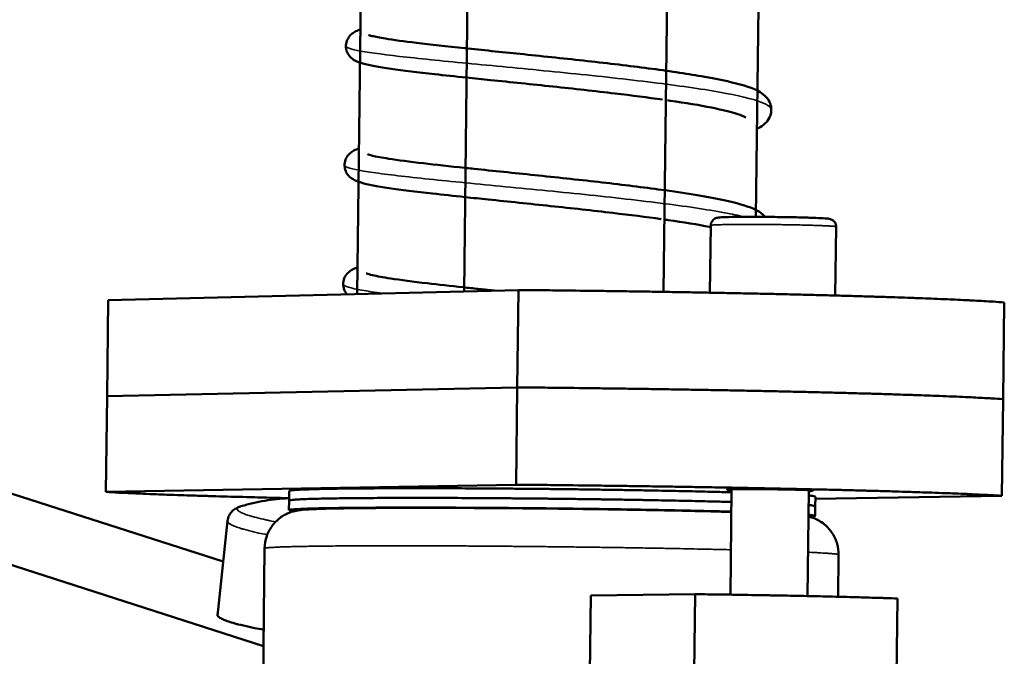
# Model space of a CAD drawing. Units: millimetres. Extents: x 858 to 3469, y 1033 to 5089.
# Drawn here: x 2807 to 2906, y 2943 to 3007 of the extents above; entities that cross this region are included whole.
import ezdxf

# ---------------------------------------------------------------- set-up
doc = ezdxf.new("R2010")
doc.units = ezdxf.units.MM
doc.header["$LTSCALE"] = 20
doc.layers.add('Visible (ISO)', color=7, linetype='Continuous', lineweight=50)
doc.layers.add('Visible Narrow (ISO)', color=7, linetype='Continuous', lineweight=35)

msp = doc.modelspace()

# ---------------------------------------------------------------- linework, layer by layer
at = {"layer": 'Visible (ISO)'}
for p, q in [((2840.89, 2979.606), (2842.555, 3122.823)), ((2851.617, 2979.868), (2852.869, 3085.506)), ((2871.651, 2979.815), (2872.477, 3047.14)), ((2880.909, 2987.35), (2881.172, 3008.479)), ((2659.181, 2999.618), (2831.471, 2944.237)), ((2827.438, 2952.747), (2682.523, 2998.98)), ((2876.399, 2986.492), (2876.315, 2979.734)), ((2888.989, 2986.355), (2888.902, 2979.449)), ((2815.869, 2978.996), (2857.076, 2980.001)), ((2857.076, 2980.001), (2856.959, 2970.225)), ((2815.869, 2978.996), (2815.762, 2969.355)), ((2905.876, 2978.76), (2905.75, 2969.048)), ((2815.762, 2969.355), (2856.959, 2970.225)), ((2815.762, 2969.355), (2856.959, 2970.225)), ((2856.959, 2970.225), (2856.842, 2960.453)), ((2815.762, 2969.355), (2815.655, 2959.719)), ((2905.75, 2969.048), (2905.624, 2959.34)), ((2815.655, 2959.719), (2856.842, 2960.453)), ((2834.041, 2958.858), (2834.052, 2959.825)), ((2878.492, 2959.992), (2878.36, 2949.406)), ((2886.235, 2959.907), (2886.101, 2949.266)), ((2834.041, 2958.858), (2834.03, 2957.891)), ((2886.886, 2958.274), (2886.898, 2959.241)), ((2905.624, 2959.34), (2886.896, 2959.019)), ((2886.886, 2958.274), (2886.874, 2957.307)), ((2826.867, 2947.285), (2827.863, 2956.815)), ((2831.118, 2913.378), (2831.584, 2954.05)), ((2889.174, 2949.196), (2889.227, 2953.413)), ((2864.358, 2949.31), (2864.263, 2941.531)), ((2874.816, 2949.456), (2864.358, 2949.31)), ((2874.816, 2949.456), (2874.72, 2941.65)), ((2895.153, 2949.022), (2895.054, 2941.237))]:
    msp.add_line(p, q, dxfattribs=at)
at = {"layer": 'Visible (ISO)', "flags": 128}
for points in [[(2857.076, 2980.001, -0.000243), (2859.849, 2979.974, -0.000484), (2861.239, 2979.958, -0.000001), (2865.381, 2979.907, -0.000242), (2865.397, 2979.907, -0.000248), (2867.446, 2979.879, -0.000245), (2869.521, 2979.849, -0.000257), (2871.528, 2979.817, -0.000252), (2873.577, 2979.783, -0.00027), (2875.528, 2979.748, -0.000263), (2877.536, 2979.711, -0.000289), (2879.416, 2979.673, -0.000279), (2881.368, 2979.632, -0.000315), (2883.162, 2979.592, -0.000301), (2885.043, 2979.548, -0.00035), (2886.739, 2979.506, -0.000331), (2888.535, 2979.459, -0.000397), (2890.119, 2979.416, -0.000371), (2891.817, 2979.366, -0.000462), (2893.277, 2979.321, -0.000425), (2894.864, 2979.269, -0.000552), (2896.189, 2979.224, -0.000499), (2897.655, 2979.17, -0.000683), (2898.835, 2979.124, -0.000604), (2900.169, 2979.069, -0.00088), (2901.194, 2979.023, -0.000756), (2902.387, 2978.966, -0.001194), (2902.427, 2978.964, -0.000025), (2904.294, 2978.863, -0.0027), (2904.791, 2978.833, -0.001236), (2905.876, 2978.76)], [(2856.959, 2970.225, -0.00022), (2859.732, 2970.197, -0.000439), (2861.121, 2970.182, -0.000001), (2865.264, 2970.131, -0.000219), (2865.279, 2970.131, -0.000225), (2867.327, 2970.104, -0.000222), (2869.401, 2970.074, -0.000233), (2871.409, 2970.043, -0.000228), (2873.457, 2970.01, -0.000245), (2875.408, 2969.977, -0.000239), (2877.415, 2969.94, -0.000263), (2879.295, 2969.905, -0.000253), (2881.246, 2969.865, -0.000286), (2883.04, 2969.827, -0.000273), (2884.921, 2969.785, -0.000318), (2886.616, 2969.745, -0.0003), (2888.412, 2969.701, -0.000361), (2889.995, 2969.66, -0.000336), (2891.693, 2969.613, -0.000419), (2893.153, 2969.571, -0.000386), (2894.74, 2969.522, -0.000502), (2896.065, 2969.479, -0.000453), (2897.531, 2969.429, -0.00062), (2898.71, 2969.386, -0.000548), (2900.044, 2969.334, -0.000799), (2901.069, 2969.292, -0.000686), (2902.262, 2969.239, -0.001085), (2902.298, 2969.237, -0.000021), (2904.168, 2969.143, -0.002454), (2904.665, 2969.116, -0.001123), (2905.75, 2969.048)], [(2856.959, 2970.225, -0.00022), (2859.732, 2970.197, -0.000439), (2861.121, 2970.182, -0.000001), (2865.264, 2970.131, -0.000219), (2865.279, 2970.131, -0.000225), (2867.327, 2970.104, -0.000222), (2869.401, 2970.074, -0.000233), (2871.409, 2970.043, -0.000228), (2873.457, 2970.01, -0.000245), (2875.408, 2969.977, -0.000239), (2877.415, 2969.94, -0.000263), (2879.295, 2969.905, -0.000253), (2881.246, 2969.865, -0.000286), (2883.04, 2969.827, -0.000273), (2884.921, 2969.785, -0.000318), (2886.616, 2969.745, -0.0003), (2888.412, 2969.701, -0.000361), (2889.995, 2969.66, -0.000336), (2891.693, 2969.613, -0.000419), (2893.153, 2969.571, -0.000386), (2894.74, 2969.522, -0.000502), (2896.065, 2969.479, -0.000453), (2897.531, 2969.429, -0.00062), (2898.71, 2969.386, -0.000548), (2900.044, 2969.334, -0.000799), (2901.069, 2969.292, -0.000686), (2902.262, 2969.239, -0.001085), (2902.298, 2969.237, -0.000021), (2904.168, 2969.143, -0.002454), (2904.665, 2969.116, -0.001123), (2905.75, 2969.048)], [(2878.488, 2959.687, 0.000391), (2876.893, 2959.729, 0.000815), (2876.128, 2959.748, 0.000002), (2873.573, 2959.807, 0.000386), (2873.556, 2959.807, 0.000316), (2872.14, 2959.836, 0.000336), (2870.807, 2959.862, 0.00029), (2869.331, 2959.889, 0.000303), (2867.919, 2959.913, 0.000273), (2866.403, 2959.937, 0.000281), (2864.929, 2959.959, 0.000265), (2863.394, 2959.98, 0.000268), (2861.879, 2959.999, 0.000263), (2860.345, 2960.016, 0.000263), (2858.81, 2960.032, 0.000269), (2857.298, 2960.046, 0.000265), (2855.764, 2960.059, 0.000283), (2854.295, 2960.07, 0.000274), (2852.781, 2960.079, 0.000305), (2851.375, 2960.086, 0.000292), (2849.903, 2960.091, 0.00034), (2848.579, 2960.095, 0.000319), (2847.168, 2960.096, 0.000392), (2845.944, 2960.096, 0.00036), (2844.613, 2960.093, 0.000469), (2843.506, 2960.09, 0.000421), (2842.273, 2960.083, 0.00059), (2841.299, 2960.076, 0.000512), (2840.178, 2960.066, 0.000785), (2839.352, 2960.056, 0.000652), (2838.357, 2960.041, 0.001129), (2837.693, 2960.029, 0.000872), (2836.834, 2960.009, 0.001812), (2836.352, 2959.996, 0.00121), (2835.629, 2959.971, 0.003465), (2835.376, 2959.96, 0.001416), (2834.757, 2959.927, 0.009205), (2834.56, 2959.913, 0.005442), (2834.229, 2959.878, 0.044972), (2834.188, 2959.87, 0.013001), (2834.052, 2959.825)], [(2856.842, 2960.453, -0.000198), (2859.614, 2960.425, -0.000395), (2861.003, 2960.409, -0.000001), (2865.147, 2960.36, -0.000197), (2865.16, 2960.359, -0.000202), (2867.208, 2960.332, -0.0002), (2869.282, 2960.303, -0.000209), (2871.289, 2960.273, -0.000205), (2873.337, 2960.241, -0.000221), (2875.287, 2960.209, -0.000214), (2877.294, 2960.174, -0.000236), (2879.174, 2960.14, -0.000227), (2881.125, 2960.102, -0.000257), (2882.918, 2960.066, -0.000245), (2884.799, 2960.026, -0.000286), (2886.494, 2959.988, -0.00027), (2888.289, 2959.946, -0.000324), (2889.872, 2959.908, -0.000302), (2891.57, 2959.864, -0.000377), (2893.029, 2959.824, -0.000347), (2894.616, 2959.779, -0.000451), (2895.941, 2959.739, -0.000407), (2897.406, 2959.692, -0.000557), (2898.585, 2959.652, -0.000493), (2899.919, 2959.604, -0.000718), (2900.944, 2959.564, -0.000617), (2902.136, 2959.516, -0.000975), (2902.169, 2959.514, -0.000017), (2904.042, 2959.427, -0.002208), (2904.539, 2959.402, -0.001009), (2905.624, 2959.34)], [(2878.491, 2959.919, -0.08927), (2878.277, 2959.895, -0.094602), (2878.08, 2959.946, -0.005952), (2878.033, 2959.969, -0.552832), (2878.033, 2959.969, -0.15022), (2878.051, 2959.976, -0.009533), (2878.353, 2959.988, -0.000535), (2878.903, 2960, -0.002671), (2879.013, 2960.001, -0.000746), (2879.612, 2960.005, -0.001287), (2879.958, 2960.006, -0.000677), (2880.596, 2960.006, -0.000843), (2881.108, 2960.004, -0.000635), (2881.756, 2959.999, -0.000676), (2882.364, 2959.993, -0.000676), (2882.972, 2959.986, -0.000635), (2883.62, 2959.976, -0.000843), (2884.132, 2959.967, -0.000677), (2884.769, 2959.954, -0.001287), (2885.115, 2959.945, -0.000746), (2885.714, 2959.928, -0.002671), (2885.824, 2959.924, -0.000536), (2886.374, 2959.9, -0.009535), (2886.675, 2959.882, -0.150213), (2886.693, 2959.874, -0.553031), (2886.693, 2959.874, -0.005944), (2886.645, 2959.852, -0.094462), (2886.447, 2959.805, -0.089128), (2886.234, 2959.834)], [(2834.044, 2959.099, -0.00034), (2831.78, 2959.153, -0.000656), (2830.605, 2959.183, -0.000002), (2827.416, 2959.269, -0.000335), (2827.399, 2959.269, -0.000433), (2825.997, 2959.31, -0.000392), (2824.449, 2959.357, -0.000533), (2823.195, 2959.398, -0.000472), (2821.779, 2959.447, -0.000682), (2820.684, 2959.488, -0.000587), (2819.411, 2959.538, -0.00092), (2819.378, 2959.539, -0.000015), (2817.364, 2959.629, -0.002076), (2816.827, 2959.655, -0.000952), (2815.655, 2959.719)], [(2829.215, 2958.282, -0.016197), (2830.4, 2958.601, -0.016197), (2831.604, 2958.842, -0.016192), (2832.819, 2959.005, -0.016192), (2834.043, 2959.089)], [(2834.041, 2958.858, -0.012859), (2834.177, 2958.902, -0.044557), (2834.218, 2958.911, -0.005337), (2834.55, 2958.945, -0.009104), (2834.745, 2958.959, -0.001399), (2835.365, 2958.992, -0.003426), (2835.618, 2959.002, -0.001196), (2836.34, 2959.027, -0.001792), (2836.823, 2959.04, -0.000862), (2837.682, 2959.059, -0.001116), (2838.346, 2959.071, -0.000645), (2839.341, 2959.085, -0.000776), (2840.167, 2959.095, -0.000507), (2841.288, 2959.105, -0.000583), (2842.262, 2959.112, -0.000417), (2843.495, 2959.118, -0.000464), (2844.602, 2959.122, -0.000356), (2845.933, 2959.124, -0.000387), (2847.157, 2959.124, -0.000316), (2848.567, 2959.123, -0.000336), (2849.892, 2959.119, -0.000288), (2851.363, 2959.114, -0.000302), (2852.77, 2959.107, -0.000271), (2854.283, 2959.097, -0.000279), (2855.752, 2959.087, -0.000262), (2857.287, 2959.074, -0.000266), (2858.798, 2959.06, -0.00026), (2860.333, 2959.044, -0.00026), (2861.867, 2959.026, -0.000265), (2863.382, 2959.007, -0.000262), (2864.917, 2958.986, -0.000278), (2866.391, 2958.965, -0.00027), (2867.907, 2958.941, -0.000299), (2869.319, 2958.917, -0.000286), (2870.795, 2958.89, -0.000332), (2872.128, 2958.864, -0.000313), (2873.544, 2958.835, -0.000382), (2873.56, 2958.835, -0.000002), (2876.116, 2958.777, -0.000806), (2876.881, 2958.758, -0.000387), (2878.476, 2958.715)], [(2878.476, 2958.715, 0.000387), (2876.881, 2958.758, 0.000806), (2876.116, 2958.777, 0.000002), (2873.56, 2958.835, 0.000382), (2873.544, 2958.835, 0.000313), (2872.128, 2958.864, 0.000332), (2870.795, 2958.89, 0.000286), (2869.319, 2958.917, 0.000299), (2867.907, 2958.941, 0.00027), (2866.391, 2958.965, 0.000278), (2864.917, 2958.986, 0.000262), (2863.382, 2959.007, 0.000265), (2861.867, 2959.026, 0.00026), (2860.333, 2959.044, 0.00026), (2858.798, 2959.06, 0.000266), (2857.287, 2959.074, 0.000262), (2855.752, 2959.087, 0.000279), (2854.283, 2959.097, 0.000271), (2852.77, 2959.107, 0.000302), (2851.363, 2959.114, 0.000288), (2849.892, 2959.119, 0.000336), (2848.567, 2959.123, 0.000316), (2847.157, 2959.124, 0.000387), (2845.933, 2959.124, 0.000356), (2844.602, 2959.122, 0.000464), (2843.495, 2959.118, 0.000417), (2842.262, 2959.112, 0.000583), (2841.288, 2959.105, 0.000507), (2840.167, 2959.095, 0.000776), (2839.341, 2959.085, 0.000645), (2838.346, 2959.071, 0.001116), (2837.682, 2959.059, 0.000862), (2836.823, 2959.04, 0.001792), (2836.34, 2959.027, 0.001196), (2835.618, 2959.002, 0.003426), (2835.365, 2958.992, 0.001399), (2834.745, 2958.959, 0.009104), (2834.55, 2958.945, 0.005337), (2834.218, 2958.911, 0.044557), (2834.177, 2958.902, 0.012859), (2834.041, 2958.858)], [(2886.898, 2959.241, 0.013299), (2886.815, 2959.271, 0.013299), (2886.731, 2959.297, 0.038212), (2886.482, 2959.346, 0.038212), (2886.228, 2959.356)], [(2834.56, 2957.791, -0.119766), (2834.326, 2957.767, -0.124537), (2834.117, 2957.852, -0.017951), (2834.05, 2957.904, -0.410067), (2834.049, 2957.909, -0.18034), (2834.081, 2957.927, -0.022767), (2834.36, 2957.961, -0.001917), (2834.879, 2957.999, -0.00604), (2835.044, 2958.009, -0.001363), (2835.732, 2958.038, -0.0026), (2836.093, 2958.05, -0.001034), (2836.911, 2958.073, -0.001456), (2837.493, 2958.086, -0.000753), (2838.456, 2958.103, -0.000946), (2839.223, 2958.114, -0.000574), (2840.326, 2958.126, -0.000678), (2841.26, 2958.135, -0.00046), (2842.49, 2958.143, -0.000522), (2843.574, 2958.148, -0.000386), (2844.916, 2958.151, -0.000425), (2846.133, 2958.153, -0.000336), (2847.567, 2958.152, -0.000361), (2848.9, 2958.15, -0.000303), (2850.406, 2958.145, -0.000319), (2851.834, 2958.139, -0.000282), (2853.39, 2958.131, -0.000292), (2854.893, 2958.121, -0.00027), (2856.478, 2958.108, -0.000275), (2858.033, 2958.095, -0.000266), (2859.624, 2958.079, -0.000267), (2861.208, 2958.061, -0.00027), (2862.781, 2958.042, -0.000267), (2864.372, 2958.021, -0.000282), (2865.905, 2957.999, -0.000274), (2867.479, 2957.975, -0.000303), (2868.949, 2957.951, -0.00029), (2870.485, 2957.924, -0.000337), (2871.87, 2957.897, -0.000317), (2873.344, 2957.868, -0.000388), (2873.361, 2957.867, -0.000003), (2876.017, 2957.807, -0.00082), (2876.81, 2957.788, -0.000393), (2878.464, 2957.744)], [(2886.216, 2958.388, -0.037828), (2886.469, 2958.378, -0.037828), (2886.718, 2958.329, -0.013154), (2886.803, 2958.304, -0.013154), (2886.886, 2958.274)], [(2886.886, 2958.274, 0.013154), (2886.803, 2958.304, 0.013154), (2886.718, 2958.329, 0.037828), (2886.469, 2958.378, 0.037828), (2886.216, 2958.388)], [(2886.204, 2957.42, -0.029104), (2886.461, 2957.406, -0.03256), (2886.687, 2957.365, -0.008004), (2886.868, 2957.317, -0.260809), (2886.872, 2957.313, -0.378096), (2886.87, 2957.309, -0.011461), (2886.756, 2957.264, -0.061527), (2886.561, 2957.218, -0.056186), (2886.342, 2957.219)], [(2895.153, 2949.022, 0.000521), (2893.921, 2949.064, 0.001113), (2893.344, 2949.082, 0.000004), (2891.29, 2949.142, 0.00051), (2891.272, 2949.142, 0.000366), (2890.054, 2949.174, 0.000407), (2888.959, 2949.201, 0.000312), (2887.643, 2949.232, 0.00034), (2886.434, 2949.259, 0.000275), (2885.034, 2949.288, 0.000294), (2883.724, 2949.313, 0.000249), (2882.257, 2949.341, 0.000262), (2880.862, 2949.365, 0.000232), (2880.851, 2949.365, 0.000001), (2877.881, 2949.413, 0.000461), (2876.849, 2949.429, 0.000234), (2874.816, 2949.456)], [(2831.49, 2945.886, -0.005818), (2830.559, 2946.053, -0.010244), (2830.034, 2946.164, -0.000556), (2828.919, 2946.426, -0.005161), (2828.799, 2946.456, -0.010707), (2828.417, 2946.563, -0.006925), (2827.834, 2946.75, -0.02133), (2827.582, 2946.846, -0.012959), (2827.179, 2947.033, -0.056959), (2826.975, 2947.165, -0.080362), (2826.861, 2947.294, -0.175843), (2826.844, 2947.374, -0.088487), (2826.892, 2947.523)]]:
    msp.add_lwpolyline(points, format="xyb", dxfattribs=at)
at = {"layer": 'Visible (ISO)'}
for points, knots in [([(2851.863, 3001.333), (2850.738, 3001.451), (2849.665, 3001.565), (2846.978, 3001.863), (2845.481, 3002.044), (2843.057, 3002.391), (2842.134, 3002.552), (2841.168, 3002.826), (2840.926, 3002.901), (2840.494, 3003.146), (2840.326, 3003.256), (2840.055, 3003.564), (2839.955, 3003.708), (2839.795, 3004.081), (2839.745, 3004.323), (2839.763, 3004.768), (2839.816, 3004.974), (2839.977, 3005.327), (2840.086, 3005.475), (2840.311, 3005.713), (2840.428, 3005.8), (2840.693, 3005.968), (2840.832, 3006.03), (2841.044, 3006.112), (2841.121, 3006.139), (2841.199, 3006.164)], [59.997213, 59.997213, 59.997213, 59.997213, 60.390169, 60.390169, 61.062538, 61.062538, 61.748209, 61.748209, 62.032752, 62.032752, 62.17713, 62.17713, 62.260388, 62.260388, 62.357965, 62.357965, 62.443639, 62.443639, 62.530561, 62.530561, 62.627162, 62.627162, 62.772766, 62.772766, 62.854653, 62.854653, 62.854653, 62.854653]), ([(2842.024, 3005.616), (2842.024, 3005.616), (2842.031, 3005.613), (2842.09, 3005.591), (2842.214, 3005.551), (2842.688, 3005.432), (2843.148, 3005.341), (2844.534, 3005.115), (2845.598, 3004.972), (2848.233, 3004.655), (2849.885, 3004.475), (2851.728, 3004.282), (2851.784, 3004.276), (2851.84, 3004.27)], [226.308066, 226.308066, 226.308066, 226.308066, 226.366413, 226.366413, 226.588941, 226.588941, 226.985044, 226.985044, 227.550435, 227.550435, 228.188109, 228.188109, 228.208023, 228.208023, 228.208023, 228.208023]), ([(2852.026, 3004.251), (2853.775, 3004.068), (2855.681, 3003.875), (2859.712, 3003.46), (2861.894, 3003.231), (2866.126, 3002.761), (2868.226, 3002.513), (2872.084, 3002.007), (2873.886, 3001.743), (2876.991, 3001.207), (2878.319, 3000.929), (2880.444, 3000.333), (2881.206, 3000.135), (2882.043, 2999.293), (2882.183, 2999.117), (2882.381, 2998.713), (2882.447, 2998.498), (2882.499, 2997.949), (2882.429, 2997.607), (2882.183, 2997.091), (2882.026, 2996.898), (2881.639, 2996.528), (2881.405, 2996.384), (2881.113, 2996.233), (2881.066, 2996.21), (2881.019, 2996.187)], [228.229891, 228.229891, 228.229891, 228.229891, 228.845935, 228.845935, 229.510888, 229.510888, 230.180271, 230.180271, 230.854811, 230.854811, 231.53988, 231.53988, 232.263998, 232.263998, 232.410618, 232.410618, 232.530968, 232.530968, 232.704576, 232.704576, 232.864167, 232.864167, 233.096653, 233.096653, 233.140632, 233.140632, 233.140632, 233.140632]), ([(2871.556, 2999.125), (2870.075, 2999.334), (2868.455, 2999.54), (2864.774, 2999.978), (2862.641, 3000.213), (2858.421, 3000.66), (2856.282, 3000.878), (2853.467, 3001.167), (2852.665, 3001.25), (2851.888, 3001.331)], [57.857263, 57.857263, 57.857263, 57.857263, 58.404471, 58.404471, 59.060609, 59.060609, 59.723195, 59.723195, 59.99431, 59.99431, 59.99431, 59.99431]), ([(2879.9, 2997.339), (2879.9, 2997.339), (2879.833, 2997.384), (2879.531, 2997.526), (2879.217, 2997.643), (2878.218, 2997.941), (2877.412, 2998.133), (2875.291, 2998.554), (2873.875, 2998.789), (2872.222, 2999.03), (2872.134, 2999.043), (2872.046, 2999.055)], [56.138379, 56.138379, 56.138379, 56.138379, 56.343539, 56.343539, 56.673951, 56.673951, 57.163889, 57.163889, 57.762944, 57.762944, 57.796337, 57.796337, 57.796337, 57.796337]), ([(2851.725, 2989.332), (2850.571, 2989.454), (2849.473, 2989.573), (2846.769, 2989.879), (2845.278, 2990.063), (2842.866, 2990.42), (2841.951, 2990.585), (2840.991, 2990.872), (2840.751, 2990.951), (2840.324, 2991.206), (2840.161, 2991.319), (2839.901, 2991.625), (2839.805, 2991.77), (2839.649, 2992.148), (2839.603, 2992.397), (2839.631, 2992.848), (2839.69, 2993.056), (2839.86, 2993.406), (2839.972, 2993.551), (2840.204, 2993.786), (2840.325, 2993.872), (2840.608, 2994.045), (2840.761, 2994.109), (2840.962, 2994.183), (2841.011, 2994.2), (2841.06, 2994.216)], [46.81935, 46.81935, 46.81935, 46.81935, 47.222289, 47.222289, 47.895125, 47.895125, 48.581937, 48.581937, 48.861441, 48.861441, 49.001164, 49.001164, 49.084339, 49.084339, 49.185276, 49.185276, 49.273574, 49.273574, 49.363616, 49.363616, 49.46627, 49.46627, 49.629977, 49.629977, 49.681204, 49.681204, 49.681204, 49.681204]), ([(2841.902, 2993.642), (2841.902, 2993.642), (2841.919, 2993.635), (2842.027, 2993.595), (2842.194, 2993.545), (2842.802, 2993.402), (2843.363, 2993.298), (2844.982, 2993.046), (2846.17, 2992.89), (2848.773, 2992.583), (2850.185, 2992.428), (2851.693, 2992.268)], [239.574859, 239.574859, 239.574859, 239.574859, 239.667191, 239.667191, 239.918299, 239.918299, 240.351309, 240.351309, 240.936472, 240.936472, 241.470531, 241.470531, 241.470531, 241.470531]), ([(2851.892, 2992.247), (2852.135, 2992.222), (2852.38, 2992.196), (2854.535, 2991.97), (2856.613, 2991.758), (2860.823, 2991.32), (2863.005, 2991.088), (2867.195, 2990.613), (2869.251, 2990.363), (2872.987, 2989.857), (2874.708, 2989.595), (2877.63, 2989.06), (2878.848, 2988.786), (2880.282, 2988.331), (2880.705, 2988.169), (2881.348, 2987.814), (2881.598, 2987.65), (2881.849, 2987.372), (2881.86, 2987.359), (2881.872, 2987.345)], [241.49397, 241.49397, 241.49397, 241.49397, 241.579459, 241.579459, 242.238754, 242.238754, 242.904377, 242.904377, 243.574375, 243.574375, 244.250009, 244.250009, 244.938305, 244.938305, 245.308958, 245.308958, 245.560091, 245.560091, 245.572292, 245.572292, 245.572292, 245.572292]), ([(2871.418, 2987.126), (2869.912, 2987.335), (2868.262, 2987.543), (2864.547, 2987.982), (2862.412, 2988.215), (2858.191, 2988.662), (2856.053, 2988.881), (2853.267, 2989.17), (2852.49, 2989.251), (2851.737, 2989.331)], [44.678913, 44.678913, 44.678913, 44.678913, 45.23554, 45.23554, 45.892106, 45.892106, 46.555002, 46.555002, 46.817929, 46.817929, 46.817929, 46.817929]), ([(2876.397, 2986.318), (2876.357, 2986.326), (2876.318, 2986.334), (2875.102, 2986.57), (2873.677, 2986.803), (2872.034, 2987.039), (2871.964, 2987.049), (2871.894, 2987.059)], [43.9719879, 43.9719879, 43.9719879, 43.9719879, 43.9923981, 43.9923981, 44.5932037, 44.5932037, 44.6195757, 44.6195757, 44.6195757, 44.6195757]), ([(2876.399, 2986.492), (2876.4, 2986.578), (2876.415, 2986.665), (2876.472, 2986.825), (2876.513, 2986.9), (2876.613, 2987.03), (2876.674, 2987.086), (2876.762, 2987.148), (2876.79, 2987.165), (2876.861, 2987.202), (2876.903, 2987.219), (2876.969, 2987.242), (2876.995, 2987.249), (2877.053, 2987.263), (2877.081, 2987.268), (2877.172, 2987.283), (2877.229, 2987.288), (2877.501, 2987.31), (2877.8, 2987.322), (2878.596, 2987.34), (2879.095, 2987.346), (2880.153, 2987.351), (2880.711, 2987.351), (2881.86, 2987.346), (2882.465, 2987.341), (2883.646, 2987.326), (2884.237, 2987.317), (2885.333, 2987.294), (2885.852, 2987.281), (2886.756, 2987.252), (2887.151, 2987.237), (2887.779, 2987.205), (2888.008, 2987.189), (2888.243, 2987.161), (2888.295, 2987.156), (2888.414, 2987.124), (2888.447, 2987.115), (2888.512, 2987.089), (2888.539, 2987.077), (2888.607, 2987.041), (2888.65, 2987.014), (2888.735, 2986.947), (2888.777, 2986.906), (2888.86, 2986.804), (2888.899, 2986.739), (2888.959, 2986.594), (2888.98, 2986.512), (2888.988, 2986.405), (2888.989, 2986.38), (2888.989, 2986.355)], [0, 0, 0, 0, 0.026793, 0.026793, 0.053036, 0.053036, 0.079006, 0.079006, 0.090349, 0.090349, 0.109554, 0.109554, 0.127249, 0.127249, 0.154239, 0.154239, 0.223278, 0.223278, 0.432842, 0.432842, 0.63965, 0.63965, 0.824085, 0.824085, 1.007334, 1.007334, 1.190206, 1.190206, 1.373164, 1.373164, 1.556787, 1.556787, 1.743089, 1.743089, 1.815321, 1.815321, 1.836643, 1.836643, 1.849489, 1.849489, 1.867259, 1.867259, 1.886041, 1.886041, 1.909491, 1.909491, 1.935323, 1.935323, 1.943053, 1.943053, 1.943053, 1.943053]), ([(2839.84, 2979.58), (2839.836, 2979.585), (2839.832, 2979.589), (2839.739, 2979.707), (2839.652, 2979.847), (2839.503, 2980.221), (2839.461, 2980.475), (2839.499, 2980.933), (2839.564, 2981.141), (2839.743, 2981.489), (2839.859, 2981.631), (2840.098, 2981.865), (2840.222, 2981.95), (2840.527, 2982.13), (2840.697, 2982.197), (2840.889, 2982.263), (2840.905, 2982.269), (2840.921, 2982.274)], [35.8234808, 35.8234808, 35.8234808, 35.8234808, 35.8266771, 35.8266771, 35.9058308, 35.9058308, 36.0099065, 36.0099065, 36.1009201, 36.1009201, 36.1942641, 36.1942641, 36.3036275, 36.3036275, 36.4883051, 36.4883051, 36.5051326, 36.5051326, 36.5051326, 36.5051326]), ([(2841.781, 2981.674), (2841.781, 2981.674), (2841.806, 2981.662), (2841.953, 2981.61), (2842.153, 2981.552), (2842.855, 2981.391), (2843.483, 2981.277), (2845.249, 2981.007), (2846.51, 2980.843), (2849.04, 2980.546), (2850.256, 2980.411), (2851.546, 2980.273)], [252.8365, 252.8365, 252.8365, 252.8365, 252.952439, 252.952439, 253.222815, 253.222815, 253.677405, 253.677405, 254.272364, 254.272364, 254.728383, 254.728383, 254.728383, 254.728383]), ([(2851.759, 2980.25), (2852.227, 2980.2), (2852.703, 2980.149), (2853.675, 2980.047), (2854.173, 2979.995), (2854.679, 2979.942)], [254.753472, 254.753472, 254.753472, 254.753472, 254.9177737, 254.9177737, 255.0836452, 255.0836452, 255.0836452, 255.0836452]), ([(2827.863, 2956.815), (2827.883, 2957.01), (2827.942, 2957.203), (2828.112, 2957.534), (2828.223, 2957.677), (2828.462, 2957.912), (2828.593, 2958.003), (2828.872, 2958.161), (2829.02, 2958.22), (2829.182, 2958.272), (2829.198, 2958.277), (2829.215, 2958.282)], [0, 0, 0, 0, 0.0712864, 0.0712864, 0.1402445, 0.1402445, 0.2131302, 0.2131302, 0.3051107, 0.3051107, 0.3158022, 0.3158022, 0.3158022, 0.3158022]), ([(2831.584, 2954.05), (2831.588, 2954.472), (2831.663, 2954.898), (2831.939, 2955.684), (2832.14, 2956.055), (2832.637, 2956.701), (2832.94, 2956.986), (2833.405, 2957.307), (2833.555, 2957.396), (2833.821, 2957.532), (2833.938, 2957.584), (2834.226, 2957.698), (2834.386, 2957.746), (2834.642, 2957.813), (2834.744, 2957.834), (2834.976, 2957.877), (2835.087, 2957.892), (2835.474, 2957.939), (2835.72, 2957.956), (2836.939, 2958.025), (2838.333, 2958.06), (2841.968, 2958.108), (2844.179, 2958.121), (2848.905, 2958.125), (2851.434, 2958.117), (2856.642, 2958.084), (2859.385, 2958.058), (2864.743, 2957.993), (2867.424, 2957.952), (2872.394, 2957.861), (2874.743, 2957.81), (2877.365, 2957.741), (2877.926, 2957.725), (2878.463, 2957.709)], [0, 0, 0, 0, 0.131513, 0.131513, 0.260508, 0.260508, 0.388841, 0.388841, 0.44686, 0.44686, 0.493606, 0.493606, 0.569458, 0.569458, 0.642012, 0.642012, 0.760258, 0.760258, 1.082319, 1.082319, 2.061458, 2.061458, 2.980453, 2.980453, 3.819241, 3.819241, 4.653734, 4.653734, 5.486822, 5.486822, 6.320235, 6.320235, 6.558341, 6.558341, 6.558341, 6.558341]), ([(2886.202, 2957.255), (2886.289, 2957.234), (2886.388, 2957.208), (2886.61, 2957.137), (2886.729, 2957.095), (2887.022, 2956.971), (2887.203, 2956.88), (2887.578, 2956.65), (2887.773, 2956.505), (2888.196, 2956.122), (2888.417, 2955.864), (2888.815, 2955.252), (2888.982, 2954.882), (2889.184, 2954.148), (2889.232, 2953.778), (2889.227, 2953.413)], [8.3683492, 8.3683492, 8.3683492, 8.3683492, 8.4297252, 8.4297252, 8.4843365, 8.4843365, 8.5552891, 8.5552891, 8.6334726, 8.6334726, 8.7391357, 8.7391357, 8.8633181, 8.8633181, 8.9773498, 8.9773498, 8.9773498, 8.9773498])]:
    msp.add_open_spline(points, degree=3, knots=knots, dxfattribs=at)
at = {"layer": 'Visible Narrow (ISO)', "flags": 128}
for points in [[(2876.399, 2986.492, -0.008473), (2876.542, 2986.522, -0.030517), (2876.582, 2986.527, -0.002506), (2876.963, 2986.548, -0.006115), (2877.12, 2986.555, -0.001004), (2877.728, 2986.571, -0.00241), (2877.982, 2986.575, -0.000968), (2878.647, 2986.584, -0.001367), (2879.118, 2986.587, -0.000801), (2879.85, 2986.59, -0.000956), (2880.462, 2986.589, -0.000716), (2881.228, 2986.587, -0.000774), (2881.936, 2986.582, -0.000706), (2882.696, 2986.575, -0.000706), (2883.455, 2986.566, -0.000774), (2884.163, 2986.555, -0.000716), (2884.929, 2986.541, -0.000956), (2885.541, 2986.528, -0.000801), (2886.273, 2986.509, -0.001368), (2886.743, 2986.495, -0.000968), (2887.408, 2986.473, -0.002411), (2887.661, 2986.462, -0.001004), (2888.269, 2986.433, -0.006117), (2888.426, 2986.424, -0.00251), (2888.807, 2986.393, -0.03054), (2888.847, 2986.388, -0.008477), (2888.989, 2986.355)], [(2832.696, 2956.731, -0.005869), (2831.919, 2956.875, -0.010299), (2831.48, 2956.972, -0.000566), (2830.555, 2957.196, -0.005196), (2830.455, 2957.221, -0.010949), (2830.141, 2957.312, -0.007056), (2829.659, 2957.47, -0.021964), (2829.45, 2957.553, -0.013649), (2829.123, 2957.71, -0.058603), (2828.948, 2957.827, -0.094045), (2828.865, 2957.93, -0.163439), (2828.855, 2957.992, -0.072831), (2828.897, 2958.123, -0.165692), (2829.025, 2958.253, -0.156654), (2829.215, 2958.282)], [(2827.863, 2956.815, 0.042698), (2827.956, 2956.634, 0.098097), (2828.017, 2956.57, 0.030534), (2828.268, 2956.413, 0.032502), (2828.52, 2956.297, 0.008078), (2829.047, 2956.105, 0.014135), (2829.353, 2956.008, 0.005776), (2829.485, 2955.972, 0.000774), (2830.479, 2955.715, 0.011729), (2830.982, 2955.599, 0.006834), (2831.853, 2955.431)], [(2831.584, 2954.05, -0.012539), (2831.723, 2954.095, -0.043625), (2831.764, 2954.103, -0.005103), (2832.106, 2954.137, -0.008872), (2832.303, 2954.151, -0.001359), (2832.936, 2954.183, -0.003334), (2833.194, 2954.194, -0.001161), (2833.934, 2954.218, -0.001741), (2834.427, 2954.231, -0.000835), (2835.307, 2954.25, -0.001082), (2835.986, 2954.262, -0.000622), (2837.007, 2954.277, -0.00075), (2837.854, 2954.286, -0.000487), (2839.006, 2954.297, -0.000561), (2840.006, 2954.303, -0.000399), (2841.277, 2954.31, -0.000445), (2842.416, 2954.313, -0.000339), (2843.792, 2954.316, -0.00037), (2845.054, 2954.316, -0.000299), (2846.517, 2954.315, -0.000319), (2847.886, 2954.312, -0.000271), (2849.419, 2954.306, -0.000285), (2850.878, 2954.3, -0.000253), (2852.46, 2954.291, -0.000261), (2853.99, 2954.28, -0.000242), (2855.603, 2954.268, -0.000247), (2857.184, 2954.254, -0.000238), (2858.807, 2954.239, -0.000239), (2860.419, 2954.222, -0.000239), (2862.031, 2954.203, -0.000238), (2863.653, 2954.183, -0.000247), (2865.234, 2954.161, -0.000242), (2866.847, 2954.138, -0.000262), (2868.376, 2954.115, -0.000253), (2869.958, 2954.088, -0.000285), (2871.417, 2954.063, -0.000271), (2872.949, 2954.034, -0.000319), (2872.964, 2954.034, -0.000002), (2875.78, 2953.976, -0.000667), (2876.639, 2953.958, -0.000322), (2878.416, 2953.915)], [(2886.157, 2953.667, -0.001695), (2886.854, 2953.635, -0.002979), (2887.251, 2953.613, -0.00005), (2888.081, 2953.562, -0.001367), (2888.111, 2953.561, -0.003966), (2888.292, 2953.547, -0.001633), (2888.73, 2953.509, -0.010563), (2888.878, 2953.493, -0.006931), (2889.103, 2953.46, -0.050541), (2889.133, 2953.452, -0.014935), (2889.227, 2953.413)]]:
    msp.add_lwpolyline(points, format="xyb", dxfattribs=at)
at = {"layer": 'Visible Narrow (ISO)'}
for points, knots in [([(2839.754, 3004.516), (2839.753, 3004.352), (2840.798, 3004.002), (2845.45, 3003.402), (2852.679, 3002.695), (2861.25, 3001.884), (2869.799, 3000.979), (2876.967, 3000.005), (2881.486, 2999.025), (2882.478, 2998.384), (2882.476, 2998.085)], [106.512247, 106.512247, 106.512247, 106.512247, 106.887781, 107.286616, 107.685451, 108.084286, 108.483121, 108.881956, 109.280791, 109.644747, 109.644747, 109.644747, 109.644747]), ([(2839.616, 2992.559), (2839.615, 2992.525), (2839.737, 2992.308), (2841.456, 2991.889), (2846.896, 2991.238), (2854.572, 2990.495), (2863.265, 2989.658), (2871.594, 2988.74), (2876.953, 2987.955), (2879.179, 2987.488), (2879.749, 2987.349)], [112.795432, 112.795432, 112.795432, 112.795432, 112.870306, 113.269141, 113.667976, 114.066811, 114.465646, 114.864481, 115.263316, 115.431235, 115.431235, 115.431235, 115.431235]), ([(2839.478, 2980.608), (2839.477, 2980.526), (2839.824, 2980.252), (2841.458, 2979.936), (2843.236, 2979.693), (2843.425, 2979.668)], [119.0786176, 119.0786176, 119.0786176, 119.0786176, 119.2516665, 119.6505015, 119.6960246, 119.6960246, 119.6960246, 119.6960246])]:
    msp.add_open_spline(points, degree=3, knots=knots, dxfattribs=at)

doc.saveas('drawing.dxf')
